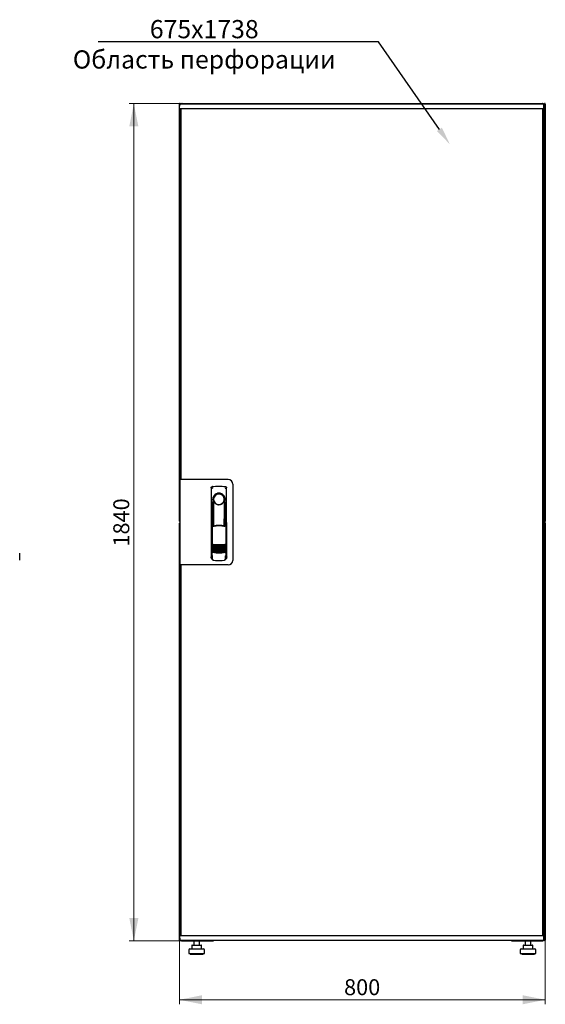
# Model space of a CAD drawing. Units: millimetres. Extents: x 36 to 398, y 10 to 371.
# Drawn here: x 283 to 398, y 155 to 371 of the extents above; entities that cross this region are included whole.
import ezdxf
from ezdxf import colors
from ezdxf.entities.mleader import LeaderData, LeaderLine
from ezdxf.math import Vec2, Vec3

# ---------------------------------------------------------------- set-up
doc = ezdxf.new("R2010")
doc.units = ezdxf.units.MM
doc.styles.add('SLDTEXTSTYLE0', font='TXT', dxfattribs={"width": 0.605})
doc.dimstyles.new('SLDDIMSTYLE0', dxfattribs={"dimtxt": 3.5, "dimasz": 5, "dimexe": 0, "dimexo": 0.0625, "dimgap": 0.875, "dimtad": 2, "dimdec": 0, "dimlfac": 10, "dimrnd": 1e-09, "dimzin": 12, "dimdsep": 46, "dimtxsty": 'SLDTEXTSTYLE0', "dimsah": 1, "dimcen": 0.09, "dimadec": 0, "dimazin": 3, "dimtfac": 1, "dimtdec": 0, "dimtofl": 0, "dimtmove": 0, "dimatfit": 3, "dimfxl": 1, "dimfrac": 2, "dimtolj": 1, "dimtzin": 12, "dimarcsym": 0})

# ---------------------------------------------------------------- blocks, each defined once
blk = doc.blocks.new('_D_4')
at = {"color": 7, "linetype": 'Continuous', "lineweight": 18, "transparency": 16777216}
for p, q in [((318.34, 352.9), (306.71, 352.9)), ((307.71, 352.9), (307.71, 168.88)), ((318.41, 168.88), (306.71, 168.88))]:
    blk.add_line(p, q, dxfattribs=at)
for points in [[(307.71, 352.9), (306.71, 347.9), (308.71, 347.9)], [(307.71, 168.88), (308.71, 173.88), (306.71, 173.88)]]:
    blk.add_solid(points, dxfattribs=at)
at = {"color": 7, "linetype": 'Continuous', "lineweight": 18, "transparency": 16777216, "insert": (303.2, 255.54), "char_height": 3.5, "attachment_point": 1, "rotation": 90, "style": 'SLDTEXTSTYLE0'}
blk.add_mtext('1840', dxfattribs=at)
blk = doc.blocks.new('_D_5')
at = {"color": 7, "linetype": 'Continuous', "lineweight": 18, "transparency": 16777216}
for p, q in [((317.72, 169.02), (317.72, 154.94)), ((398.14, 169.02), (398.14, 154.94)), ((317.72, 155.94), (398.14, 155.94))]:
    blk.add_line(p, q, dxfattribs=at)
for points in [[(317.72, 155.94), (322.72, 154.94), (322.72, 156.94)], [(398.14, 155.94), (393.14, 156.94), (393.14, 154.94)]]:
    blk.add_solid(points, dxfattribs=at)
at = {"color": 7, "linetype": 'Continuous', "lineweight": 18, "transparency": 16777216, "insert": (353.91, 160.45), "char_height": 3.5, "attachment_point": 1, "style": 'SLDTEXTSTYLE0'}
blk.add_mtext('800', dxfattribs=at)

msp = doc.modelspace()

# ---------------------------------------------------------------- linework, layer by layer
at = {"color": 7, "linetype": 'Continuous', "lineweight": 25}
for p, q in [((317.82, 352.8), (317.72, 352.8)), ((317.72, 261.15), (317.72, 352.8)), ((317.77, 351.79), (317.79, 352.74)), ((318.89, 352.74), (317.79, 352.74)), ((317.82, 352.8), (317.82, 352.73)), ((317.83, 352.8), (317.82, 352.8)), ((317.83, 352.8), (317.83, 352.74)), ((317.84, 352.8), (317.93, 352.8)), ((317.93, 352.8), (317.93, 352.74)), ((318.34, 352.9), (397.52, 352.9)), ((396.69, 352.74), (318.89, 352.74)), ((397.79, 352.74), (396.69, 352.74)), ((397.81, 351.79), (397.79, 352.74)), ((397.93, 352.74), (397.79, 352.74)), ((398.01, 352.8), (397.93, 352.8)), ((397.93, 352.66), (397.93, 352.8)), ((398.03, 352.73), (398.04, 352.8)), ((398.04, 352.8), (398.03, 352.8)), ((398.03, 352.73), (398.03, 352.8)), ((398.04, 352.8), (398.14, 352.8)), ((398.14, 352.8), (398.14, 261.15)), ((318.89, 351.74), (317.82, 351.74)), ((317.93, 349.9), (317.93, 351.74)), ((318.05, 351.7), (317.95, 351.7)), ((317.95, 270.31), (317.95, 351.7)), ((318.03, 351.74), (318.03, 351.7)), ((318.05, 351.74), (318.05, 270.26)), ((396.69, 351.74), (318.89, 351.74)), ((397.76, 351.74), (396.69, 351.74)), ((397.53, 351.74), (397.53, 170.04)), ((397.53, 351.7), (397.63, 351.7)), ((397.63, 351.7), (397.63, 170.08)), ((397.67, 351.74), (397.67, 350.21)), ((397.69, 351.7), (397.67, 351.7)), ((397.69, 351.74), (397.69, 350.21)), ((397.83, 352.59), (397.79, 352.59)), ((397.83, 350.21), (397.83, 352.59)), ((397.93, 351.74), (397.83, 351.74)), ((397.9, 351.7), (397.83, 351.7)), ((397.9, 349.9), (397.9, 351.7)), ((397.93, 352.66), (397.93, 349.9)), ((317.93, 349.9), (317.95, 349.9)), ((317.93, 349.76), (317.93, 349.9)), ((317.93, 270.26), (317.93, 349.76)), ((317.95, 349.75), (317.93, 349.76)), ((317.95, 349.76), (317.93, 349.76)), ((397.93, 349.76), (397.62, 349.59)), ((397.67, 350.21), (397.63, 350.12)), ((397.63, 349.9), (397.79, 349.9)), ((397.63, 349.62), (397.79, 349.9)), ((397.79, 349.76), (397.63, 349.6)), ((397.63, 349.6), (397.79, 349.76)), ((397.69, 350.21), (397.83, 350.21)), ((397.79, 349.76), (397.79, 349.9)), ((397.93, 349.9), (397.79, 349.9)), ((397.79, 349.76), (397.93, 349.76)), ((397.93, 349.9), (397.93, 349.76)), ((397.93, 349.76), (397.93, 172.02)), ((317.85, 270.26), (317.85, 251.51)), ((318.75, 270.26), (317.85, 270.26)), ((318.05, 270.31), (317.95, 270.31)), ((317.95, 270.31), (317.95, 270.26)), ((328.45, 270.26), (318.75, 270.26)), ((324.7, 268.43), (324.68, 253.28)), ((324.95, 268.73), (324.93, 268.72)), ((327.84, 268.73), (327.84, 268.73)), ((327.85, 268.73), (327.85, 268.73)), ((328.12, 253.28), (328.1, 268.43)), ((329.45, 269.26), (329.45, 252.51)), ((324.82, 265.34), (324.8, 253.55)), ((325.1, 265.89), (325.1, 260.29)), ((325.12, 264.11), (325.15, 264.11)), ((325.12, 260.24), (325.12, 264.11)), ((325.15, 260.18), (325.15, 264.11)), ((327.55, 265.51), (327.56, 265.55)), ((327.65, 264.11), (327.68, 264.11)), ((327.65, 260.09), (327.65, 264.11)), ((327.68, 266.09), (327.68, 265.71)), ((327.68, 260.16), (327.68, 264.11)), ((327.7, 260.2), (327.7, 265.69)), ((328, 253.55), (327.98, 265.34)), ((317.82, 261.15), (317.72, 261.15)), ((317.82, 260.67), (317.72, 260.67)), ((317.72, 169.02), (317.72, 260.67)), ((317.82, 261.22), (317.82, 261.15)), ((317.82, 261.15), (317.83, 261.15)), ((317.82, 260.67), (317.82, 260.6)), ((317.83, 260.67), (317.82, 260.67)), ((317.83, 261.23), (317.83, 261.15)), ((317.83, 260.67), (317.83, 260.6)), ((317.84, 261.15), (317.85, 261.15)), ((317.84, 260.67), (317.85, 260.67)), ((324.9, 260.28), (325.05, 259.96)), ((324.9, 260.28), (324.9, 254.6)), ((325.07, 260.36), (324.92, 260.31)), ((325.07, 260.36), (325.21, 260.04)), ((327.63, 260.04), (327.77, 260.36)), ((327.92, 260.32), (327.77, 260.36)), ((327.79, 259.96), (327.94, 260.29)), ((327.94, 260.29), (327.96, 254.61)), ((398.01, 261.15), (397.93, 261.15)), ((398.01, 260.67), (397.93, 260.67)), ((398, 261.05), (398, 260.77)), ((398.03, 261.15), (398.03, 261.23)), ((398.04, 261.15), (398.03, 261.22)), ((398.03, 261.15), (398.04, 261.15)), ((398.03, 260.6), (398.04, 260.67)), ((398.04, 260.67), (398.03, 260.67)), ((398.03, 260.6), (398.03, 260.67)), ((398.04, 261.15), (398.14, 261.15)), ((398.04, 260.67), (398.14, 260.67)), ((398.14, 260.67), (398.14, 169.02)), ((324.68, 258.69), (324.68, 252.99)), ((328.13, 252.99), (328.13, 258.69)), ((282.62, 252.56), (282.62, 254.11)), ((324.82, 254.62), (324.82, 254.62)), ((324.82, 254.62), (325, 254.31)), ((324.82, 254.62), (324.82, 253.59)), ((324.82, 253.59), (324.82, 253.59)), ((324.9, 254.6), (325.07, 254.28)), ((327.8, 254.31), (327.98, 254.62)), ((327.98, 253.59), (327.98, 254.63)), ((327.98, 254.62), (327.98, 254.62)), ((327.98, 254.62), (327.98, 254.62)), ((327.98, 253.59), (327.98, 253.59)), ((318.75, 251.51), (317.85, 251.51)), ((317.93, 172.02), (317.93, 251.51)), ((317.95, 251.51), (317.95, 251.46)), ((317.95, 170.08), (317.95, 251.46)), ((317.95, 251.46), (318.05, 251.46)), ((318.05, 251.51), (318.05, 170.04)), ((328.45, 251.51), (318.75, 251.51)), ((324.83, 252.84), (324.94, 252.84)), ((324.94, 253.16), (324.94, 252.82)), ((325.22, 252.52), (325.27, 252.52)), ((327.53, 252.52), (327.58, 252.52)), ((327.86, 252.82), (327.86, 253.16)), ((327.86, 252.84), (327.98, 252.84)), ((317.93, 172.02), (317.95, 172.03)), ((317.95, 172.02), (317.93, 172.02)), ((317.93, 171.88), (317.93, 172.02)), ((317.93, 170.04), (317.93, 171.88)), ((317.93, 171.88), (317.95, 171.88)), ((397.62, 172.19), (397.93, 172.02)), ((397.63, 172.17), (397.79, 172.02)), ((397.79, 172.02), (397.63, 172.17)), ((397.79, 171.88), (397.63, 172.16)), ((397.79, 171.88), (397.63, 171.88)), ((397.67, 171.57), (397.67, 170.04)), ((397.69, 171.24), (397.67, 171.25)), ((397.83, 171.57), (397.69, 171.57)), ((397.69, 171.57), (397.69, 170.04)), ((397.79, 172.02), (397.93, 172.02)), ((397.79, 172.02), (397.79, 171.88)), ((397.93, 171.88), (397.79, 171.88)), ((397.83, 169.19), (397.83, 171.57)), ((397.9, 170.08), (397.9, 171.88)), ((397.93, 172.02), (397.93, 171.88)), ((397.93, 171.88), (397.93, 169.17)), ((317.82, 169.02), (317.72, 169.02)), ((317.77, 169.99), (317.79, 169.04)), ((317.79, 169.04), (318.89, 169.04)), ((317.82, 170.04), (318.89, 170.04)), ((317.83, 169.04), (317.83, 169.02)), ((317.84, 169.02), (317.93, 169.02)), ((317.93, 169.04), (317.93, 169.02)), ((318.05, 170.08), (317.95, 170.08)), ((318.03, 170.08), (318.03, 170.04)), ((318.34, 168.88), (318.34, 168.92)), ((318.34, 168.88), (318.41, 168.88)), ((318.41, 168.88), (325.18, 168.88)), ((318.89, 170.04), (396.69, 170.04)), ((318.89, 169.04), (396.69, 169.04)), ((320.92, 168.88), (320.92, 167.94)), ((322.12, 167.94), (322.12, 168.88)), ((325.18, 169.04), (325.18, 168.88)), ((325.83, 169.04), (325.83, 168.99)), ((390.03, 168.99), (325.83, 168.99)), ((328.89, 170.04), (386.69, 170.04)), ((328.89, 169.04), (386.69, 169.04)), ((390.03, 168.99), (390.03, 169.04)), ((390.68, 168.88), (390.68, 169.04)), ((390.68, 168.88), (397.44, 168.88)), ((393.74, 168.88), (393.74, 167.94)), ((394.94, 167.94), (394.94, 168.88)), ((396.69, 170.04), (397.76, 170.04)), ((396.69, 169.04), (397.79, 169.04)), ((397.44, 168.88), (397.52, 168.88)), ((397.52, 168.88), (397.52, 168.92)), ((397.53, 170.08), (397.63, 170.08)), ((397.81, 169.99), (397.79, 169.04)), ((397.79, 169.19), (397.83, 169.19)), ((397.8, 169.04), (397.93, 169.04)), ((397.9, 170.08), (397.83, 170.08)), ((397.83, 170.04), (397.93, 170.04)), ((397.93, 169.02), (397.93, 169.17)), ((398.01, 169.02), (397.93, 169.02)), ((398.03, 169.02), (398.03, 169.1)), ((398.04, 169.02), (398.03, 169.09)), ((398.03, 169.02), (398.04, 169.02)), ((398.04, 169.02), (398.14, 169.02)), ((319.82, 166.94), (319.82, 166.14)), ((320.02, 167.14), (323.02, 167.14)), ((320.45, 167.84), (320.45, 167.14)), ((320.55, 167.94), (321.21, 167.94)), ((321.21, 167.94), (322.17, 167.94)), ((322.17, 167.94), (322.48, 167.94)), ((322.58, 167.14), (322.58, 167.84)), ((323.22, 166.14), (323.22, 166.94)), ((392.64, 166.94), (392.64, 166.14)), ((392.84, 167.14), (395.84, 167.14)), ((393.27, 167.84), (393.27, 167.14)), ((393.37, 167.94), (394.03, 167.94)), ((394.03, 167.94), (394.99, 167.94)), ((394.99, 167.94), (395.3, 167.94)), ((395.4, 167.14), (395.4, 167.84)), ((396.04, 166.14), (396.04, 166.94)), ((319.82, 166.14), (323.22, 166.14)), ((320.12, 166.14), (320.12, 165.94)), ((320.12, 165.94), (322.92, 165.94)), ((322.92, 165.94), (322.92, 166.14)), ((392.64, 166.14), (396.04, 166.14)), ((392.94, 166.14), (392.94, 165.94)), ((392.94, 165.94), (395.74, 165.94)), ((395.74, 165.94), (395.74, 166.14))]:
    msp.add_line(p, q, dxfattribs=at)
at = {"color": 7, "linetype": 'Continuous', "lineweight": 25, "flags": 128}
for points in [[(324.96, 268.73), (324.96, 268.73), (324.96, 268.73)], [(325.16, 265.79), (325.15, 265.74), (325.14, 265.7), (325.13, 265.69), (325.12, 265.69), (325.11, 265.72), (325.11, 265.76), (325.1, 265.82), (325.1, 265.89)], [(325.16, 265.79), (325.18, 264.62), (325.19, 263.45), (325.2, 262.28), (325.21, 261.11), (325.22, 260.08)], [(327.58, 260.05), (327.59, 261.11), (327.6, 262.28), (327.61, 263.45), (327.62, 264.62), (327.64, 265.79)], [(327.68, 265.71), (327.68, 265.7), (327.67, 265.69), (327.67, 265.69), (327.66, 265.69), (327.65, 265.71), (327.65, 265.73), (327.64, 265.76), (327.64, 265.79)], [(324.9, 254.61), (324.9, 254.62), (324.87, 254.62)]]:
    msp.add_lwpolyline(points, dxfattribs=at)
at = {"color": 7, "linetype": 'Continuous', "lineweight": 25}
for centre, radius, start, end in [((317.82, 351.79), 0.05, 179, 270), ((397.76, 351.79), 0.05, 270, 1), ((328.45, 269.26), 1, 0, 90), ((326.4, 265.89), 1.3, 90, 180), ((326.4, 265.92), 1.16, 91.7403, 270.0628), ((326.4, 265.92), 1.16, 90, 91.7981), ((326.4, 265.89), 1.3, 8.8499, 90), ((324.83, 258.69), 0.15, 156.5593, 180), ((327.98, 258.69), 0.15, 0, 22.765), ((326.42, 261.87), 6, 257.2434, 270.0932), ((326.42, 261.64), 6, 257.2434, 270.0932), ((326.42, 261.41), 6, 257.2434, 270.0932), ((326.42, 261.87), 6, 270.0932, 282.943), ((326.42, 261.64), 6, 270.0932, 282.943), ((326.42, 261.41), 6, 270.0932, 282.943), ((326.42, 261.18), 6, 257.2434, 270.0932), ((326.42, 260.95), 6, 257.2434, 270.0932), ((326.42, 260.72), 6, 257.2434, 270.0932), ((326.42, 260.49), 6, 257.2434, 270.0932), ((326.42, 260.26), 6, 257.2434, 270.0932), ((326.42, 261.18), 6, 270.0932, 282.943), ((326.42, 260.95), 6, 270.0932, 282.943), ((326.42, 260.72), 6, 270.0932, 282.943), ((326.42, 260.49), 6, 270.0932, 282.943), ((326.42, 260.26), 6, 270.0932, 282.943), ((324.83, 252.99), 0.15, 180, 270), ((327.98, 252.99), 0.15, 270, 0), ((328.45, 252.51), 1, 270, 0), ((317.82, 169.99), 0.05, 90, 181), ((325.83, 169.39), 0.4, 241.045, 270), ((390.03, 169.39), 0.4, 270, 298.955), ((397.76, 169.99), 0.05, 359, 90), ((320.02, 166.94), 0.2, 90, 180), ((320.55, 167.84), 0.1, 90, 180), ((322.48, 167.84), 0.1, 0, 90), ((323.02, 166.94), 0.2, 0, 90), ((392.84, 166.94), 0.2, 90, 180), ((393.37, 167.84), 0.1, 90, 180), ((395.3, 167.84), 0.1, 0, 90), ((395.84, 166.94), 0.2, 0, 90)]:
    msp.add_arc(centre, radius, start, end, dxfattribs=at)
for points, knots in [([(317.93, 352.8), (317.92, 352.82), (317.92, 352.84), (317.9, 352.87), (317.87, 352.9), (317.83, 352.91), (317.79, 352.91), (317.76, 352.89), (317.73, 352.86), (317.72, 352.83), (317.72, 352.81), (317.72, 352.8)], [0, 0, 0, 0, 0.109955, 0.226824, 0.343702, 0.460579, 0.577457, 0.694334, 0.811211, 0.928088, 1, 1, 1, 1]), ([(317.72, 352.8), (317.72, 352.8), (317.72, 352.79), (317.74, 352.77), (317.77, 352.75), (317.79, 352.74), (317.8, 352.74)], [0, 0, 0, 0, 0.281103, 0.562206, 0.843309, 1, 1, 1, 1]), ([(318.34, 352.9), (318.3, 352.9), (318.22, 352.89), (318.13, 352.83), (318.08, 352.77), (318.06, 352.74), (318.06, 352.74)], [0, 0, 0, 0, 0.332483, 0.665035, 0.997588, 1, 1, 1, 1]), ([(318.23, 352.74), (318.24, 352.76), (318.25, 352.81), (318.28, 352.86), (318.31, 352.9), (318.33, 352.9), (318.34, 352.9)], [0, 0, 0, 0, 0.184065, 0.5191722, 0.854279, 1, 1, 1, 1]), ([(397.52, 352.9), (397.53, 352.9), (397.55, 352.89), (397.59, 352.83), (397.61, 352.77), (397.62, 352.74), (397.62, 352.74)], [0, 0, 0, 0, 0.332483, 0.665035, 0.997588, 1, 1, 1, 1]), ([(397.78, 352.74), (397.77, 352.76), (397.75, 352.81), (397.67, 352.86), (397.58, 352.9), (397.53, 352.9), (397.52, 352.9)], [0, 0, 0, 0, 0.184065, 0.519172, 0.854279, 1, 1, 1, 1]), ([(398.14, 352.8), (398.13, 352.82), (398.13, 352.84), (398.11, 352.87), (398.08, 352.9), (398.04, 352.91), (398, 352.91), (397.97, 352.89), (397.94, 352.86), (397.93, 352.83), (397.93, 352.81), (397.93, 352.8)], [0, 0, 0, 0, 0.109955, 0.226824, 0.343702, 0.460579, 0.577457, 0.694334, 0.811211, 0.928088, 1, 1, 1, 1]), ([(397.83, 352.59), (397.82, 352.63), (397.82, 352.67), (397.8, 352.71), (397.79, 352.72)], [0, 0, 0, 0, 0.7816375, 1, 1, 1, 1]), ([(397.63, 349.92), (397.66, 349.94), (397.73, 349.97), (397.8, 350.07), (397.82, 350.15), (397.82, 350.2), (397.83, 350.21)], [0, 0, 0, 0, 0.305524, 0.61835, 0.931175, 1, 1, 1, 1]), ([(397.63, 350.09), (397.64, 350.09), (397.66, 350.11), (397.68, 350.16), (397.68, 350.2), (397.69, 350.21)], [0, 0, 0, 0, 0.1553016, 0.7020067, 1, 1, 1, 1]), ([(324.7, 268.43), (324.7, 268.46), (324.71, 268.51), (324.74, 268.59), (324.8, 268.66), (324.88, 268.71), (324.93, 268.72), (324.95, 268.73)], [0, 0, 0, 0, 0.182413, 0.348507, 0.630322, 0.847608, 1, 1, 1, 1]), ([(324.7, 268.43), (324.7, 268.47), (324.71, 268.54), (324.77, 268.63), (324.83, 268.69), (324.87, 268.7), (324.88, 268.7)], [0, 0, 0, 0, 0.306832, 0.617447, 0.929106, 1, 1, 1, 1]), ([(325.05, 268.42), (325.02, 268.41), (324.97, 268.4), (324.91, 268.36), (324.88, 268.33), (324.86, 268.3), (324.86, 268.29), (324.85, 268.28)], [0, 0, 0, 0, 0.368211, 0.598977, 0.859379, 0.894088, 1, 1, 1, 1]), ([(324.96, 268.73), (324.96, 268.73), (324.96, 268.73), (324.95, 268.73), (324.95, 268.73)], [0, 0, 0, 0, 0.5599961, 1, 1, 1, 1]), ([(327.75, 268.42), (327.79, 268.41), (327.85, 268.39), (327.92, 268.33), (327.94, 268.29), (327.94, 268.28)], [0, 0, 0, 0, 0.419958, 0.870072, 1, 1, 1, 1]), ([(327.85, 268.73), (327.85, 268.73), (327.84, 268.73), (327.84, 268.73), (327.84, 268.73)], [0, 0, 0, 0, 0.5599303, 1, 1, 1, 1]), ([(327.84, 268.73), (327.88, 268.72), (327.95, 268.7), (328.03, 268.63), (328.09, 268.54), (328.1, 268.47), (328.1, 268.43)], [0, 0, 0, 0, 0.249625, 0.50114, 0.752555, 1, 1, 1, 1]), ([(327.78, 265.89), (327.77, 265.98), (327.76, 266.16), (327.68, 266.43), (327.55, 266.67), (327.38, 266.88), (327.17, 267.04), (326.93, 267.17), (326.67, 267.25), (326.4, 267.28), (326.13, 267.25), (325.87, 267.17), (325.63, 267.04), (325.42, 266.87), (325.25, 266.66), (325.12, 266.42), (325.04, 266.16), (325.03, 265.98), (325.02, 265.89)], [0, 0, 0, 0, 0.063117, 0.126524, 0.189667, 0.251785, 0.313674, 0.375196, 0.437264, 0.499967, 0.562822, 0.625143, 0.686945, 0.748944, 0.810815, 0.87365, 0.936876, 1, 1, 1, 1]), ([(325.25, 265.51), (325.23, 265.6), (325.19, 265.69), (325.17, 265.79), (325.16, 265.8), (325.16, 265.8), (325.16, 265.8), (325.16, 265.8), (325.16, 265.8), (325.16, 265.8), (325.16, 265.79), (325.16, 265.79)], [0, 0, 0, 0, 0.775065, 0.912548, 0.92483, 0.935238, 0.944389, 0.953168, 0.962152, 0.972701, 1, 1, 1, 1]), ([(325.25, 265.51), (325.3, 265.41), (325.41, 265.19), (325.68, 264.94), (326, 264.79), (326.23, 264.74), (326.36, 264.74), (326.39, 264.74), (326.4, 264.74), (326.4, 264.74), (326.4, 264.74), (326.4, 264.74)], [0, 0, 0, 0, 0.229887, 0.495641, 0.746556, 0.933272, 0.981668, 0.994593, 0.998236, 0.999353, 1, 1, 1, 1]), ([(326.4, 264.74), (326.52, 264.75), (326.77, 264.77), (327.11, 264.94), (327.39, 265.19), (327.49, 265.4), (327.55, 265.51)], [0, 0, 0, 0, 0.249624, 0.503932, 0.753324, 1, 1, 1, 1]), ([(327.56, 265.55), (327.58, 265.61), (327.61, 265.69), (327.63, 265.78), (327.63, 265.8), (327.64, 265.8), (327.64, 265.8), (327.64, 265.8), (327.64, 265.8), (327.64, 265.8), (327.64, 265.79), (327.64, 265.79)], [0, 0, 0, 0, 0.688195, 0.867726, 0.907138, 0.92144, 0.932976, 0.940234, 0.947483, 0.963276, 1, 1, 1, 1]), ([(327.68, 265.71), (327.69, 265.71), (327.69, 265.69), (327.7, 265.69), (327.7, 265.69)], [0, 0, 0, 0, 0.41823, 1, 1, 1, 1]), ([(327.7, 265.7), (327.7, 265.7), (327.7, 265.69), (327.7, 265.69), (327.7, 265.69)], [0, 0, 0, 0, 0.500667, 1, 1, 1, 1]), ([(317.85, 261.24), (317.84, 261.23), (317.82, 261.22), (317.78, 261.21), (317.74, 261.19), (317.72, 261.17), (317.72, 261.16), (317.72, 261.15)], [0, 0, 0, 0, 0.157293, 0.36797, 0.578646, 0.789323, 1, 1, 1, 1]), ([(317.72, 261.15), (317.72, 261.14), (317.72, 261.12), (317.74, 261.08), (317.77, 261.06), (317.81, 261.05), (317.84, 261.05), (317.85, 261.05), (317.85, 261.05)], [0, 0, 0, 0, 0.185392, 0.382441, 0.579505, 0.776569, 0.973632, 1, 1, 1, 1]), ([(317.85, 260.77), (317.84, 260.77), (317.83, 260.78), (317.79, 260.78), (317.76, 260.76), (317.73, 260.73), (317.72, 260.7), (317.72, 260.68), (317.72, 260.67)], [0, 0, 0, 0, 0.091797, 0.288579, 0.485361, 0.682143, 0.878924, 1, 1, 1, 1]), ([(317.72, 260.67), (317.72, 260.67), (317.72, 260.66), (317.74, 260.64), (317.78, 260.62), (317.82, 260.6), (317.84, 260.59), (317.85, 260.59)], [0, 0, 0, 0, 0.210677, 0.421354, 0.63203, 0.842707, 1, 1, 1, 1]), ([(324.9, 260.28), (324.9, 260.29), (324.9, 260.29), (324.9, 260.3), (324.91, 260.31), (324.92, 260.31), (324.92, 260.31)], [0, 0, 0, 0, 0.260378, 0.51818, 0.759641, 1, 1, 1, 1]), ([(327.69, 259.95), (327.6, 259.97), (327.44, 260.01), (327.21, 260.04), (327.02, 260.07), (326.86, 260.08), (326.73, 260.09), (326.61, 260.1), (326.49, 260.1), (326.38, 260.1), (326.27, 260.1), (326.14, 260.09), (325.96, 260.08), (325.8, 260.06), (325.67, 260.05), (325.56, 260.03), (325.44, 260.01), (325.3, 259.98), (325.2, 259.96), (325.15, 259.94)], [0, 0, 0, 0, 0.110141, 0.1947775, 0.2698468, 0.3341648, 0.3812831, 0.4274432, 0.4747812, 0.5176652, 0.5528581, 0.6078457, 0.6699517, 0.7583997, 0.7933799, 0.8259754, 0.8835881, 0.9345935, 1, 1, 1, 1]), ([(326.42, 260.19), (326.22, 260.18), (325.81, 260.17), (325.41, 260.08), (325.21, 260.04)], [0, 0, 0, 0, 0.495768, 1, 1, 1, 1]), ([(327.63, 260.04), (327.43, 260.09), (327.03, 260.17), (326.62, 260.18), (326.42, 260.19)], [0, 0, 0, 0, 0.504215, 1, 1, 1, 1]), ([(327.92, 260.32), (327.92, 260.32), (327.93, 260.31), (327.94, 260.31), (327.94, 260.3), (327.94, 260.29), (327.94, 260.29)], [0, 0, 0, 0, 0.240706, 0.483403, 0.737853, 1, 1, 1, 1]), ([(397.93, 261.15), (397.93, 261.14), (397.93, 261.12), (397.95, 261.08), (397.98, 261.06), (398.02, 261.05), (398.06, 261.05), (398.09, 261.07), (398.12, 261.09), (398.13, 261.13), (398.13, 261.15), (398.14, 261.15)], [0, 0, 0, 0, 0.1099549, 0.2268242, 0.3437019, 0.4605795, 0.5774568, 0.694334, 0.8112109, 0.9280878, 1, 1, 1, 1]), ([(398.14, 260.67), (398.13, 260.69), (398.13, 260.71), (398.11, 260.74), (398.08, 260.77), (398.04, 260.78), (398, 260.78), (397.97, 260.76), (397.94, 260.73), (397.93, 260.7), (397.93, 260.68), (397.93, 260.67)], [0, 0, 0, 0, 0.109955, 0.226824, 0.343702, 0.460579, 0.577457, 0.694334, 0.811211, 0.928088, 1, 1, 1, 1]), ([(325.09, 256.02), (325.1, 256.02), (325.1, 256.03), (325.12, 256.03), (325.14, 256.03), (325.15, 256.03), (325.15, 256.03)], [0, 0, 0, 0, 0.276409, 0.534593, 0.770347, 1, 1, 1, 1]), ([(325.15, 255.96), (325.15, 255.96), (325.13, 255.97), (325.11, 255.98), (325.1, 256), (325.09, 256.02)], [0, 0, 0, 0, 0.213827, 0.470689, 1, 1, 1, 1]), ([(325.09, 255.79), (325.1, 255.79), (325.1, 255.8), (325.12, 255.8), (325.14, 255.8), (325.15, 255.8), (325.15, 255.8)], [0, 0, 0, 0, 0.276409, 0.534593, 0.770347, 1, 1, 1, 1]), ([(325.15, 255.73), (325.15, 255.73), (325.13, 255.74), (325.11, 255.75), (325.1, 255.77), (325.09, 255.79)], [0, 0, 0, 0, 0.213827, 0.470689, 1, 1, 1, 1]), ([(325.09, 255.56), (325.1, 255.56), (325.11, 255.57), (325.12, 255.57), (325.14, 255.57), (325.15, 255.57), (325.15, 255.57)], [0, 0, 0, 0, 0.276409, 0.534593, 0.770347, 1, 1, 1, 1]), ([(325.15, 255.5), (325.15, 255.5), (325.13, 255.51), (325.11, 255.52), (325.1, 255.54), (325.09, 255.56)], [0, 0, 0, 0, 0.2138267, 0.4706889, 1, 1, 1, 1]), ([(325.15, 256.03), (325.36, 256.01), (325.79, 255.97), (326.21, 255.96), (326.43, 255.96)], [0, 0, 0, 0, 0.501617, 1, 1, 1, 1]), ([(326.43, 255.76), (326.27, 255.77), (325.97, 255.77), (325.54, 255.84), (325.27, 255.92), (325.15, 255.96)], [0, 0, 0, 0, 0.359635, 0.701875, 1, 1, 1, 1]), ([(325.15, 255.8), (325.36, 255.78), (325.79, 255.74), (326.21, 255.73), (326.43, 255.73)], [0, 0, 0, 0, 0.501617, 1, 1, 1, 1]), ([(326.43, 255.53), (326.27, 255.54), (325.97, 255.54), (325.54, 255.61), (325.27, 255.69), (325.15, 255.73)], [0, 0, 0, 0, 0.359635, 0.701875, 1, 1, 1, 1]), ([(325.15, 255.57), (325.36, 255.55), (325.79, 255.51), (326.21, 255.5), (326.43, 255.5)], [0, 0, 0, 0, 0.501617, 1, 1, 1, 1]), ([(326.43, 255.3), (326.27, 255.31), (325.97, 255.31), (325.54, 255.38), (325.28, 255.46), (325.15, 255.5)], [0, 0, 0, 0, 0.359635, 0.701875, 1, 1, 1, 1]), ([(326.43, 255.96), (326.64, 255.96), (327.07, 255.97), (327.49, 256.01), (327.7, 256.04)], [0, 0, 0, 0, 0.498545, 1, 1, 1, 1]), ([(327.7, 255.96), (327.58, 255.92), (327.31, 255.84), (326.89, 255.78), (326.58, 255.77), (326.43, 255.76)], [0, 0, 0, 0, 0.298097, 0.640337, 1, 1, 1, 1]), ([(326.43, 255.73), (326.64, 255.73), (327.07, 255.74), (327.49, 255.78), (327.7, 255.81)], [0, 0, 0, 0, 0.4985449, 1, 1, 1, 1]), ([(327.7, 255.73), (327.58, 255.69), (327.31, 255.61), (326.89, 255.55), (326.58, 255.54), (326.43, 255.53)], [0, 0, 0, 0, 0.298097, 0.640337, 1, 1, 1, 1]), ([(326.43, 255.5), (326.64, 255.5), (327.07, 255.51), (327.49, 255.55), (327.7, 255.58)], [0, 0, 0, 0, 0.498545, 1, 1, 1, 1]), ([(327.7, 255.5), (327.58, 255.46), (327.31, 255.38), (326.89, 255.32), (326.58, 255.31), (326.43, 255.3)], [0, 0, 0, 0, 0.298097, 0.640337, 1, 1, 1, 1]), ([(327.7, 256.04), (327.71, 256.04), (327.72, 256.04), (327.73, 256.03), (327.75, 256.03), (327.76, 256.02), (327.76, 256.02)], [0, 0, 0, 0, 0.236764, 0.478209, 0.730747, 1, 1, 1, 1]), ([(327.76, 256.02), (327.76, 256.01), (327.75, 256), (327.73, 255.98), (327.72, 255.97), (327.71, 255.96), (327.7, 255.96)], [0, 0, 0, 0, 0.357467, 0.646096, 0.835069, 1, 1, 1, 1]), ([(327.7, 255.81), (327.71, 255.81), (327.72, 255.81), (327.73, 255.8), (327.75, 255.8), (327.76, 255.79), (327.76, 255.79)], [0, 0, 0, 0, 0.236764, 0.478209, 0.730747, 1, 1, 1, 1]), ([(327.76, 255.79), (327.76, 255.78), (327.75, 255.77), (327.73, 255.75), (327.72, 255.74), (327.71, 255.73), (327.7, 255.73)], [0, 0, 0, 0, 0.357467, 0.646096, 0.835069, 1, 1, 1, 1]), ([(327.7, 255.58), (327.71, 255.58), (327.72, 255.58), (327.73, 255.57), (327.75, 255.57), (327.76, 255.56), (327.76, 255.56)], [0, 0, 0, 0, 0.236764, 0.478209, 0.730747, 1, 1, 1, 1]), ([(327.76, 255.56), (327.76, 255.55), (327.75, 255.54), (327.73, 255.52), (327.72, 255.51), (327.71, 255.5), (327.7, 255.5)], [0, 0, 0, 0, 0.3574674, 0.6460962, 0.8350691, 1, 1, 1, 1]), ([(324.72, 253.1), (324.71, 253.13), (324.69, 253.19), (324.68, 253.25), (324.68, 253.28)], [0, 0, 0, 0, 0.493383, 1, 1, 1, 1]), ([(324.8, 253.55), (324.8, 253.52), (324.81, 253.44), (324.86, 253.35), (324.91, 253.31), (324.94, 253.3)], [0, 0, 0, 0, 0.357106, 0.713876, 1, 1, 1, 1]), ([(324.87, 254.62), (324.87, 254.62), (324.86, 254.63), (324.85, 254.63), (324.84, 254.63), (324.83, 254.63), (324.83, 254.63), (324.82, 254.63), (324.82, 254.63), (324.82, 254.62), (324.82, 254.62)], [0, 0, 0, 0, 0.132152, 0.259464, 0.382491, 0.50185, 0.619237, 0.741021, 0.867773, 1, 1, 1, 1]), ([(324.93, 253.37), (324.92, 253.37), (324.88, 253.4), (324.84, 253.48), (324.83, 253.55), (324.82, 253.59)], [0, 0, 0, 0, 0.127796, 0.56562, 1, 1, 1, 1]), ([(324.9, 253.59), (324.91, 253.51), (324.93, 253.41), (324.94, 253.26), (324.94, 253.19), (324.94, 253.16)], [0, 0, 0, 0, 0.616932, 0.820711, 1, 1, 1, 1]), ([(325, 254.31), (325, 254.3), (325.01, 254.3), (325.03, 254.28), (325.06, 254.27), (325.08, 254.27), (325.09, 254.26)], [0, 0, 0, 0, 0.250809, 0.505039, 0.756981, 1, 1, 1, 1]), ([(325.09, 255.33), (325.1, 255.33), (325.11, 255.34), (325.12, 255.34), (325.14, 255.34), (325.15, 255.34), (325.15, 255.34)], [0, 0, 0, 0, 0.276409, 0.534593, 0.770347, 1, 1, 1, 1]), ([(325.15, 255.27), (325.15, 255.27), (325.13, 255.28), (325.11, 255.29), (325.1, 255.31), (325.09, 255.33)], [0, 0, 0, 0, 0.213827, 0.470689, 1, 1, 1, 1]), ([(325.09, 255.1), (325.1, 255.1), (325.11, 255.11), (325.12, 255.11), (325.14, 255.11), (325.15, 255.11), (325.15, 255.11)], [0, 0, 0, 0, 0.276409, 0.534593, 0.770347, 1, 1, 1, 1]), ([(325.15, 255.04), (325.15, 255.04), (325.13, 255.05), (325.11, 255.06), (325.1, 255.08), (325.09, 255.1)], [0, 0, 0, 0, 0.213827, 0.470689, 1, 1, 1, 1]), ([(325.09, 254.87), (325.1, 254.87), (325.11, 254.88), (325.12, 254.88), (325.14, 254.88), (325.15, 254.88), (325.15, 254.88)], [0, 0, 0, 0, 0.276409, 0.534593, 0.770347, 1, 1, 1, 1]), ([(325.15, 254.81), (325.15, 254.81), (325.13, 254.82), (325.11, 254.83), (325.1, 254.85), (325.09, 254.87)], [0, 0, 0, 0, 0.213827, 0.470689, 1, 1, 1, 1]), ([(325.09, 254.64), (325.1, 254.64), (325.11, 254.65), (325.12, 254.65), (325.14, 254.65), (325.15, 254.65), (325.15, 254.65)], [0, 0, 0, 0, 0.276409, 0.534593, 0.770347, 1, 1, 1, 1]), ([(325.15, 254.58), (325.15, 254.58), (325.13, 254.59), (325.11, 254.6), (325.1, 254.62), (325.09, 254.64)], [0, 0, 0, 0, 0.213827, 0.470689, 1, 1, 1, 1]), ([(325.09, 254.41), (325.1, 254.41), (325.11, 254.42), (325.12, 254.42), (325.14, 254.42), (325.15, 254.42), (325.15, 254.42)], [0, 0, 0, 0, 0.276409, 0.534593, 0.770347, 1, 1, 1, 1]), ([(325.15, 254.35), (325.15, 254.35), (325.14, 254.36), (325.11, 254.37), (325.1, 254.39), (325.09, 254.41)], [0, 0, 0, 0, 0.213827, 0.470689, 1, 1, 1, 1]), ([(327.71, 254.26), (327.49, 254.22), (327.06, 254.13), (326.4, 254.1), (325.74, 254.13), (325.31, 254.22), (325.09, 254.26)], [0, 0, 0, 0, 0.250579, 0.499725, 0.749337, 1, 1, 1, 1]), ([(325.15, 255.34), (325.36, 255.32), (325.79, 255.28), (326.21, 255.27), (326.43, 255.27)], [0, 0, 0, 0, 0.501617, 1, 1, 1, 1]), ([(326.43, 255.07), (326.27, 255.08), (325.97, 255.08), (325.54, 255.15), (325.28, 255.23), (325.15, 255.27)], [0, 0, 0, 0, 0.359635, 0.701875, 1, 1, 1, 1]), ([(325.15, 255.11), (325.37, 255.09), (325.79, 255.05), (326.21, 255.04), (326.43, 255.04)], [0, 0, 0, 0, 0.501617, 1, 1, 1, 1]), ([(326.43, 254.84), (326.27, 254.85), (325.97, 254.85), (325.54, 254.92), (325.28, 255), (325.15, 255.04)], [0, 0, 0, 0, 0.359635, 0.701875, 1, 1, 1, 1]), ([(325.15, 254.88), (325.37, 254.86), (325.79, 254.82), (326.22, 254.81), (326.43, 254.81)], [0, 0, 0, 0, 0.501617, 1, 1, 1, 1]), ([(326.43, 254.61), (326.27, 254.62), (325.97, 254.62), (325.54, 254.69), (325.28, 254.77), (325.15, 254.81)], [0, 0, 0, 0, 0.359635, 0.701875, 1, 1, 1, 1]), ([(325.15, 254.65), (325.37, 254.63), (325.79, 254.59), (326.22, 254.58), (326.43, 254.58)], [0, 0, 0, 0, 0.501617, 1, 1, 1, 1]), ([(326.43, 254.38), (326.27, 254.39), (325.97, 254.39), (325.54, 254.46), (325.28, 254.54), (325.15, 254.58)], [0, 0, 0, 0, 0.359635, 0.701875, 1, 1, 1, 1]), ([(325.15, 254.42), (325.37, 254.4), (325.79, 254.36), (326.22, 254.35), (326.43, 254.35)], [0, 0, 0, 0, 0.501617, 1, 1, 1, 1]), ([(326.43, 254.15), (326.27, 254.16), (325.97, 254.16), (325.54, 254.23), (325.28, 254.31), (325.15, 254.35)], [0, 0, 0, 0, 0.359635, 0.701875, 1, 1, 1, 1]), ([(326.43, 254.08), (326.22, 254.09), (325.79, 254.1), (325.37, 254.19), (325.15, 254.24)], [0, 0, 0, 0, 0.494717, 1, 1, 1, 1]), ([(326.43, 255.27), (326.64, 255.27), (327.07, 255.28), (327.49, 255.32), (327.7, 255.35)], [0, 0, 0, 0, 0.498545, 1, 1, 1, 1]), ([(327.7, 255.27), (327.58, 255.23), (327.32, 255.15), (326.89, 255.09), (326.58, 255.08), (326.43, 255.07)], [0, 0, 0, 0, 0.298097, 0.640337, 1, 1, 1, 1]), ([(326.43, 255.04), (326.64, 255.04), (327.07, 255.05), (327.49, 255.09), (327.7, 255.12)], [0, 0, 0, 0, 0.498545, 1, 1, 1, 1]), ([(327.7, 255.04), (327.58, 255), (327.32, 254.92), (326.89, 254.86), (326.58, 254.85), (326.43, 254.84)], [0, 0, 0, 0, 0.298097, 0.640337, 1, 1, 1, 1]), ([(326.43, 254.81), (326.64, 254.81), (327.07, 254.82), (327.49, 254.86), (327.7, 254.89)], [0, 0, 0, 0, 0.498545, 1, 1, 1, 1]), ([(327.7, 254.81), (327.58, 254.77), (327.32, 254.69), (326.89, 254.63), (326.58, 254.62), (326.43, 254.61)], [0, 0, 0, 0, 0.298097, 0.640337, 1, 1, 1, 1]), ([(326.43, 254.58), (326.64, 254.58), (327.07, 254.59), (327.49, 254.63), (327.7, 254.66)], [0, 0, 0, 0, 0.498545, 1, 1, 1, 1]), ([(327.7, 254.58), (327.58, 254.54), (327.32, 254.46), (326.89, 254.4), (326.58, 254.39), (326.43, 254.38)], [0, 0, 0, 0, 0.298097, 0.640337, 1, 1, 1, 1]), ([(326.43, 254.35), (326.64, 254.35), (327.07, 254.36), (327.49, 254.4), (327.7, 254.43)], [0, 0, 0, 0, 0.498545, 1, 1, 1, 1]), ([(327.7, 254.35), (327.58, 254.31), (327.32, 254.23), (326.89, 254.17), (326.58, 254.16), (326.43, 254.15)], [0, 0, 0, 0, 0.298097, 0.640337, 1, 1, 1, 1]), ([(327.7, 254.24), (327.49, 254.19), (327.07, 254.1), (326.64, 254.09), (326.43, 254.08)], [0, 0, 0, 0, 0.505283, 1, 1, 1, 1]), ([(327.7, 255.35), (327.71, 255.35), (327.72, 255.35), (327.73, 255.34), (327.75, 255.34), (327.76, 255.33), (327.76, 255.33)], [0, 0, 0, 0, 0.236764, 0.478209, 0.730747, 1, 1, 1, 1]), ([(327.76, 255.33), (327.76, 255.32), (327.75, 255.31), (327.73, 255.29), (327.72, 255.28), (327.71, 255.27), (327.7, 255.27)], [0, 0, 0, 0, 0.3574674, 0.6460962, 0.8350691, 1, 1, 1, 1]), ([(327.7, 255.12), (327.71, 255.12), (327.72, 255.12), (327.73, 255.11), (327.75, 255.11), (327.76, 255.1), (327.76, 255.1)], [0, 0, 0, 0, 0.236764, 0.478209, 0.730747, 1, 1, 1, 1]), ([(327.76, 255.1), (327.76, 255.09), (327.75, 255.08), (327.73, 255.06), (327.72, 255.05), (327.71, 255.04), (327.7, 255.04)], [0, 0, 0, 0, 0.357467, 0.646096, 0.835069, 1, 1, 1, 1]), ([(327.7, 254.89), (327.71, 254.89), (327.72, 254.89), (327.74, 254.88), (327.75, 254.88), (327.76, 254.87), (327.76, 254.87)], [0, 0, 0, 0, 0.236764, 0.478209, 0.730747, 1, 1, 1, 1]), ([(327.76, 254.87), (327.76, 254.86), (327.75, 254.85), (327.73, 254.83), (327.72, 254.82), (327.71, 254.81), (327.7, 254.81)], [0, 0, 0, 0, 0.357467, 0.646096, 0.835069, 1, 1, 1, 1]), ([(327.7, 254.66), (327.71, 254.66), (327.72, 254.66), (327.74, 254.65), (327.75, 254.65), (327.76, 254.64), (327.76, 254.64)], [0, 0, 0, 0, 0.236764, 0.478209, 0.730747, 1, 1, 1, 1]), ([(327.76, 254.64), (327.76, 254.63), (327.75, 254.62), (327.73, 254.6), (327.72, 254.59), (327.71, 254.58), (327.7, 254.58)], [0, 0, 0, 0, 0.357467, 0.646096, 0.835069, 1, 1, 1, 1]), ([(327.7, 254.43), (327.71, 254.43), (327.72, 254.43), (327.74, 254.42), (327.75, 254.42), (327.76, 254.41), (327.76, 254.41)], [0, 0, 0, 0, 0.236764, 0.478209, 0.730747, 1, 1, 1, 1]), ([(327.76, 254.41), (327.76, 254.4), (327.75, 254.39), (327.73, 254.37), (327.72, 254.36), (327.71, 254.35), (327.7, 254.35)], [0, 0, 0, 0, 0.3574674, 0.6460962, 0.8350691, 1, 1, 1, 1]), ([(327.7, 254.24), (327.71, 254.24), (327.73, 254.25), (327.76, 254.26), (327.78, 254.27), (327.79, 254.28), (327.79, 254.29)], [0, 0, 0, 0, 0.219911, 0.488625, 0.742743, 1, 1, 1, 1]), ([(327.71, 254.26), (327.72, 254.27), (327.74, 254.27), (327.77, 254.28), (327.79, 254.3), (327.8, 254.3), (327.8, 254.31)], [0, 0, 0, 0, 0.229363, 0.492657, 0.746013, 1, 1, 1, 1]), ([(327.86, 253.16), (327.86, 253.19), (327.86, 253.26), (327.87, 253.41), (327.89, 253.51), (327.9, 253.59)], [0, 0, 0, 0, 0.179366, 0.383323, 1, 1, 1, 1]), ([(327.86, 253.3), (327.89, 253.31), (327.94, 253.35), (327.99, 253.44), (328, 253.52), (328, 253.55)], [0, 0, 0, 0, 0.286122, 0.642893, 1, 1, 1, 1]), ([(327.98, 253.59), (327.97, 253.55), (327.96, 253.48), (327.92, 253.4), (327.88, 253.37), (327.87, 253.37)], [0, 0, 0, 0, 0.434294, 0.872159, 1, 1, 1, 1]), ([(327.98, 254.62), (327.98, 254.62), (327.98, 254.63), (327.96, 254.63), (327.95, 254.63), (327.94, 254.63), (327.93, 254.62)], [0, 0, 0, 0, 0.2597523, 0.5030608, 0.74304, 1, 1, 1, 1]), ([(328.12, 253.28), (328.12, 253.25), (328.11, 253.19), (328.09, 253.13), (328.08, 253.1)], [0, 0, 0, 0, 0.5067801, 1, 1, 1, 1]), ([(324.72, 253.1), (324.75, 253.07), (324.8, 253.01), (324.87, 252.98), (324.91, 252.97)], [0, 0, 0, 0, 0.505992, 1, 1, 1, 1]), ([(324.94, 252.96), (324.92, 252.96), (324.87, 252.97), (324.81, 253.01), (324.76, 253.05), (324.74, 253.08), (324.72, 253.1)], [0, 0, 0, 0, 0.250568, 0.500727, 0.750554, 1, 1, 1, 1]), ([(324.93, 252.97), (324.93, 252.97), (324.92, 252.97), (324.91, 252.97), (324.91, 252.97)], [0, 0, 0, 0, 0.499962, 1, 1, 1, 1]), ([(324.91, 252.97), (324.91, 252.96), (324.92, 252.96), (324.93, 252.96), (324.94, 252.96)], [0, 0, 0, 0, 0.499981, 1, 1, 1, 1]), ([(324.94, 252.96), (324.94, 252.96), (324.94, 252.96), (324.94, 252.96), (324.94, 252.96)], [0, 0, 0, 0, 0.559995, 1, 1, 1, 1]), ([(325.22, 252.52), (325.18, 252.53), (325.11, 252.55), (325.02, 252.62), (324.96, 252.71), (324.95, 252.79), (324.94, 252.82)], [0, 0, 0, 0, 0.25199, 0.505022, 0.755229, 1, 1, 1, 1]), ([(325.16, 252.55), (325.16, 252.55), (325.13, 252.56), (325.08, 252.62), (325.01, 252.7), (325, 252.78), (325, 252.82)], [0, 0, 0, 0, 0.014001, 0.30139, 0.665336, 1, 1, 1, 1]), ([(325.16, 252.56), (325.17, 252.56), (325.2, 252.54), (325.24, 252.53), (325.27, 252.53)], [0, 0, 0, 0, 0.050531, 1, 1, 1, 1]), ([(325.27, 252.52), (325.52, 252.5), (326.02, 252.45), (326.78, 252.45), (327.28, 252.5), (327.53, 252.52)], [0, 0, 0, 0, 0.333501, 0.666509, 1, 1, 1, 1]), ([(327.53, 252.53), (327.56, 252.53), (327.6, 252.53), (327.63, 252.56), (327.64, 252.56)], [0, 0, 0, 0, 0.938118, 1, 1, 1, 1]), ([(327.86, 252.82), (327.85, 252.79), (327.84, 252.71), (327.78, 252.62), (327.69, 252.55), (327.62, 252.53), (327.58, 252.52)], [0, 0, 0, 0, 0.245906, 0.494957, 0.747021, 1, 1, 1, 1]), ([(327.8, 252.82), (327.8, 252.78), (327.79, 252.71), (327.72, 252.62), (327.67, 252.56), (327.64, 252.55), (327.64, 252.55)], [0, 0, 0, 0, 0.329251, 0.69522, 0.984279, 1, 1, 1, 1]), ([(328.08, 253.1), (328.06, 253.08), (328.04, 253.05), (327.99, 253.01), (327.93, 252.97), (327.88, 252.96), (327.86, 252.96)], [0, 0, 0, 0, 0.2494459, 0.4992711, 0.7494277, 1, 1, 1, 1]), ([(327.86, 252.96), (327.87, 252.96), (327.88, 252.96), (327.89, 252.96), (327.89, 252.97)], [0, 0, 0, 0, 0.500019, 1, 1, 1, 1]), ([(327.86, 252.96), (327.86, 252.96), (327.86, 252.96), (327.86, 252.96), (327.86, 252.96)], [0, 0, 0, 0, 0.560091, 1, 1, 1, 1]), ([(327.89, 252.97), (327.89, 252.97), (327.88, 252.97), (327.87, 252.97), (327.87, 252.97)], [0, 0, 0, 0, 0.559175, 1, 1, 1, 1]), ([(328.08, 253.1), (328.05, 253.07), (328, 253.01), (327.93, 252.98), (327.89, 252.97)], [0, 0, 0, 0, 0.505213, 1, 1, 1, 1]), ([(397.83, 171.57), (397.82, 171.61), (397.81, 171.68), (397.75, 171.77), (397.69, 171.83), (397.64, 171.85), (397.63, 171.85)], [0, 0, 0, 0, 0.29883, 0.597722, 0.896614, 1, 1, 1, 1]), ([(397.63, 171.69), (397.64, 171.67), (397.65, 171.63), (397.67, 171.58), (397.67, 171.57)], [0, 0, 0, 0, 0.627077, 1, 1, 1, 1]), ([(397.69, 171.57), (397.68, 171.59), (397.68, 171.63), (397.65, 171.68), (397.63, 171.69), (397.63, 171.69)], [0, 0, 0, 0, 0.4495102, 0.9263227, 1, 1, 1, 1]), ([(317.79, 169.08), (317.79, 169.08), (317.77, 169.07), (317.74, 169.06), (317.72, 169.04), (317.72, 169.03), (317.72, 169.02)], [0, 0, 0, 0, 0.072662, 0.381775, 0.690887, 1, 1, 1, 1]), ([(317.72, 169.02), (317.72, 169.01), (317.72, 168.99), (317.74, 168.95), (317.77, 168.93), (317.81, 168.92), (317.85, 168.92), (317.88, 168.94), (317.91, 168.96), (317.92, 169), (317.92, 169.02), (317.93, 169.02)], [0, 0, 0, 0, 0.109955, 0.226824, 0.343702, 0.460579, 0.577457, 0.694334, 0.811211, 0.928088, 1, 1, 1, 1]), ([(318.07, 169.04), (318.08, 169.02), (318.11, 168.96), (318.2, 168.9), (318.28, 168.88), (318.33, 168.88), (318.34, 168.88)], [0, 0, 0, 0, 0.2175041, 0.5699782, 0.9224525, 1, 1, 1, 1]), ([(318.41, 168.88), (318.39, 168.88), (318.35, 168.89), (318.3, 168.95), (318.26, 169.02), (318.25, 169.05)], [0, 0, 0, 0, 0.340726, 0.68162, 1, 1, 1, 1]), ([(397.6, 169.04), (397.59, 169.02), (397.56, 168.96), (397.51, 168.9), (397.47, 168.88), (397.45, 168.88), (397.44, 168.88)], [0, 0, 0, 0, 0.233452, 0.578742, 0.924033, 1, 1, 1, 1]), ([(397.52, 168.88), (397.55, 168.88), (397.63, 168.89), (397.73, 168.96), (397.8, 169.05), (397.82, 169.13), (397.82, 169.18), (397.83, 169.19)], [0, 0, 0, 0, 0.236877, 0.473871, 0.710865, 0.947859, 1, 1, 1, 1]), ([(397.93, 169.02), (397.93, 169.01), (397.93, 168.99), (397.95, 168.95), (397.98, 168.93), (398.02, 168.92), (398.06, 168.92), (398.09, 168.94), (398.12, 168.96), (398.13, 169), (398.13, 169.02), (398.14, 169.02)], [0, 0, 0, 0, 0.109955, 0.226824, 0.343702, 0.460579, 0.577457, 0.694334, 0.811211, 0.928088, 1, 1, 1, 1])]:
    msp.add_open_spline(points, degree=3, knots=knots, dxfattribs=at)
for points in [[(397.93, 352.66), (397.93, 352.67), (397.93, 352.68), (397.95, 352.7), (397.99, 352.72), (398.03, 352.73), (398.07, 352.75), (398.11, 352.77), (398.13, 352.79), (398.13, 352.8), (398.14, 352.8)], [(324.96, 268.73), (325.2, 268.76), (325.68, 268.82), (326.16, 268.83), (326.4, 268.84)], [(324.96, 268.73), (325.2, 268.76), (325.68, 268.83), (326.16, 268.83), (326.4, 268.84)], [(324.96, 268.73), (324.96, 268.73), (324.96, 268.73), (324.96, 268.73), (324.96, 268.73)], [(326.4, 268.84), (326.64, 268.83), (327.12, 268.82), (327.6, 268.76), (327.84, 268.73)], [(326.4, 268.84), (326.4, 268.84), (326.4, 268.84), (326.4, 268.84), (326.4, 268.84)], [(326.4, 268.84), (326.64, 268.83), (327.12, 268.83), (327.6, 268.76), (327.84, 268.73)], [(327.84, 268.73), (327.84, 268.73), (327.84, 268.73), (327.84, 268.73), (327.84, 268.73)], [(326.44, 264.76), (326.51, 264.77), (326.66, 264.78), (326.88, 264.86), (327.07, 264.97), (327.24, 265.12), (327.38, 265.29), (327.49, 265.5), (327.55, 265.71), (327.57, 265.94), (327.54, 266.16), (327.47, 266.38), (327.36, 266.58), (327.22, 266.75), (327.04, 266.89), (326.84, 267), (326.63, 267.06), (326.48, 267.07), (326.4, 267.08)], [(398.14, 261.15), (398.13, 261.16), (398.13, 261.17), (398.11, 261.19), (398.07, 261.21), (398.03, 261.22), (397.99, 261.24), (397.95, 261.26), (397.93, 261.28), (397.93, 261.29), (397.93, 261.3)], [(397.93, 260.53), (397.93, 260.54), (397.93, 260.55), (397.95, 260.57), (397.99, 260.59), (398.03, 260.6), (398.07, 260.62), (398.11, 260.64), (398.13, 260.66), (398.13, 260.67), (398.14, 260.67)], [(398.14, 169.02), (398.13, 169.03), (398.13, 169.04), (398.11, 169.06), (398.07, 169.08), (398.03, 169.09), (397.99, 169.11), (397.95, 169.13), (397.93, 169.15), (397.93, 169.16), (397.93, 169.17)]]:
    msp.add_open_spline(points, degree=3, dxfattribs=at)

# ---------------------------------------------------------------- dimensions: what is measured, and where the dimension line sits
at = {"color": 7, "linetype": 'Continuous', "lineweight": 18}
for base, p1, p2, angle, picture, middle in [((307.71, 168.88), (318.34, 352.9), (318.41, 168.88), 90, '_D_4', (307.71, 260.89)), ((398.14, 155.94), (317.72, 169.02), (398.14, 169.02), 0, '_D_5', (357.93, 155.94))]:
    dim = msp.add_linear_dim(base=base, p1=p1, p2=p2, angle=angle, dimstyle='SLDDIMSTYLE0', dxfattribs=at)
    dim.commit()
    dim.dimension.update_dxf_attribs({"geometry": picture, "text_midpoint": middle, "dimtype": 160})

# ---------------------------------------------------------------- leaders
ml = msp.add_multileader_mtext('Standard')
ml.set_content('675х1738^JОбласть перфорации', color=256)
ml.set_leader_properties()
ml.build(insert=Vec2(0, 0))
ml.multileader.update_dxf_attribs({"text_right_attachment_type": 6})
ctx = ml.context
ctx.base_point, ctx.plane_origin = Vec3(286.18, 368.93), Vec3(344.36, 397.02)
ctx.right_attachment, ctx.text_align_type = 6, 1
notes = []
notes.append((ctx, [(0, (1, 1, 0), (361.47, 366.46), (-1, 0), 1.29, [(0, [(377.16, 343.95)], 0, [])])]))
ctx.mtext.insert, ctx.mtext.alignment, ctx.mtext.flow_direction = Vec3(323.18, 371.26), 2, 5
for ctx, leaders in notes:
    for number, flags, end, landing, length, lines in leaders:
        leader = LeaderData()
        leader.index, (leader.has_last_leader_line, leader.has_dogleg_vector, leader.attachment_direction) = number, flags
        leader.last_leader_point, leader.dogleg_vector, leader.dogleg_length = Vec3(end), Vec3(landing), length
        for number, points, colour, breaks in lines:
            line = LeaderLine()
            line.index, line.vertices, line.color, line.breaks = number, Vec3.list(points), colors.encode_raw_color(colour), breaks
            leader.lines.append(line)
        ctx.leaders.append(leader)

doc.saveas('drawing.dxf')
